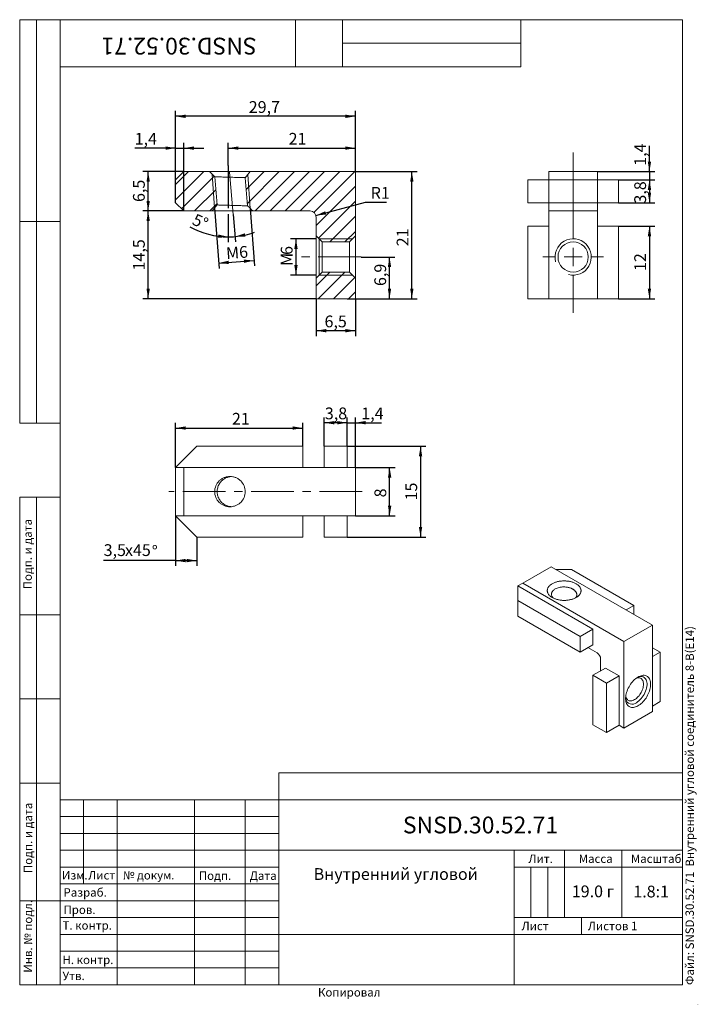
# Model space of a CAD drawing. Units: millimetres. Extents: x 8 to 210, y -1 to 292.
import ezdxf

# ---------------------------------------------------------------- set-up
doc = ezdxf.new("R2010")
doc.units = ezdxf.units.MM
doc.linetypes.add('CENTERX2', pattern=[20.32, 12.7, -2.54, 2.54, -2.54])
doc.layers.add('ГЕОМЕТРИЯ', color=90, linetype='Continuous', lineweight=15)
for name, color, linetype in [('ОСЕВЫЕ', 201, 'CENTERX2'), ('РАЗМЕРЫ', 2, 'Continuous'), ('ТЕКСТ', 120, 'Continuous'), ('ШТРИХОВКА', 30, 'Continuous')]:
    doc.layers.add(name, color=color, linetype=linetype)
doc.styles.add('SLDTEXTSTYLE0', font='TXT', dxfattribs={"width": 0.7, "bigfont": 'bigfont'})
doc.styles.add('SLDTEXTSTYLE1', font='TXT', dxfattribs={"width": 0.7})
doc.dimstyles.new('SLDDIMSTYLE0', dxfattribs={"dimtxt": 3.5, "dimasz": 3, "dimexe": 0, "dimexo": 0.0625, "dimgap": 0.875, "dimtad": 2, "dimlfac": 0.555556, "dimrnd": 1e-09, "dimzin": 12, "dimdsep": 46, "dimtxsty": 'SLDTEXTSTYLE1', "dimsah": 1, "dimcen": 0.09, "dimadec": 0, "dimazin": 3, "dimtfac": 1, "dimtdec": 3, "dimtofl": 0, "dimtmove": 0, "dimatfit": 3, "dimfxl": 1, "dimfrac": 2, "dimtolj": 1, "dimtzin": 12, "dimarcsym": 0})
doc.dimstyles.new('SLDDIMSTYLE1', dxfattribs={"dimtxt": 3.5, "dimasz": 3, "dimexe": 0, "dimexo": 0.0625, "dimgap": 0.875, "dimtad": 2, "dimdec": 4, "dimlfac": 0.555556, "dimzin": 12, "dimdsep": 46, "dimtxsty": 'SLDTEXTSTYLE1', "dimsah": 1, "dimcen": 0.09, "dimazin": 3, "dimtfac": 1, "dimtdec": 3, "dimtofl": 0, "dimtmove": 0, "dimatfit": 3, "dimfxl": 1, "dimfrac": 2, "dimtolj": 1, "dimtzin": 12, "dimarcsym": 0})
doc.dimstyles.new('SLDDIMSTYLE2', dxfattribs={"dimtxt": 3.5, "dimasz": 3, "dimexe": 0, "dimexo": 0.0625, "dimgap": 0.875, "dimtad": 0, "dimtih": 1, "dimtoh": 1, "dimlfac": 0.555556, "dimrnd": 1e-09, "dimzin": 12, "dimdsep": 46, "dimtxsty": 'SLDTEXTSTYLE1', "dimsah": 1, "dimcen": 0, "dimadec": 0, "dimazin": 3, "dimtfac": 1, "dimtdec": 3, "dimtofl": 0, "dimtmove": 0, "dimatfit": 3, "dimfxl": 1, "dimfrac": 2, "dimtolj": 1, "dimtzin": 12, "dimarcsym": 0})
doc.dimstyles.new('SLDDIMSTYLE3', dxfattribs={"dimtxt": 3.5, "dimasz": 3, "dimexe": 0, "dimexo": 0.0625, "dimgap": 0.875, "dimtad": 2, "dimdec": 1, "dimlfac": 0.555556, "dimrnd": 1e-09, "dimzin": 12, "dimdsep": 46, "dimtxsty": 'SLDTEXTSTYLE1', "dimsah": 1, "dimcen": 0.09, "dimadec": 0, "dimazin": 3, "dimtfac": 1, "dimtdec": 3, "dimtmove": 0, "dimatfit": 0, "dimfxl": 1, "dimfrac": 2, "dimtolj": 1, "dimtzin": 12, "dimarcsym": 0})

# ---------------------------------------------------------------- blocks, each defined once
blk = doc.blocks.new('SW_NOTE_0')
at = {"layer": 'ТЕКСТ', "color": 0, "insert": (25.16, 4.5), "char_height": 3.5, "attachment_point": 2, "style": 'SLDTEXTSTYLE0'}
blk.add_mtext('Внутренний угловой', dxfattribs=at)
blk = doc.blocks.new('_D')
at = {"layer": 'РАЗМЕРЫ'}
for p, q in [((65.95, 236.01), (67.27, 218.02)), ((76.52, 235.88), (77.76, 218.79)), ((67.15, 219.62), (77.65, 220.38))]:
    blk.add_line(p, q, dxfattribs=at)
for points in [[(67.15, 219.62), (70.18, 219.34), (70.11, 220.34)], [(77.65, 220.38), (74.62, 220.66), (74.69, 219.67)]]:
    blk.add_solid(points, dxfattribs=at)
at = {"layer": 'РАЗМЕРЫ', "insert": (69.23, 224.29), "char_height": 3.5, "attachment_point": 1, "rotation": 4.1756, "style": 'SLDTEXTSTYLE1'}
blk.add_mtext('M6', dxfattribs=at)
blk = doc.blocks.new('_D_1')
at = {"layer": 'РАЗМЕРЫ'}
for p, q in [((70.02, 248.68), (70.02, 255.41)), ((107.82, 246.81), (107.82, 255.41)), ((70.02, 253.81), (107.82, 253.81))]:
    blk.add_line(p, q, dxfattribs=at)
for points in [[(70.02, 253.81), (73.02, 253.31), (73.02, 254.31)], [(107.82, 253.81), (104.82, 254.31), (104.82, 253.31)]]:
    blk.add_solid(points, dxfattribs=at)
at = {"layer": 'РАЗМЕРЫ', "insert": (87.95, 258.33), "char_height": 3.5, "attachment_point": 1, "style": 'SLDTEXTSTYLE1'}
blk.add_mtext('21', dxfattribs=at)
blk = doc.blocks.new('_D_2')
at = {"layer": 'РАЗМЕРЫ'}
for p, q in [((70.02, 234.12), (70.02, 225.82)), ((71.47, 234.05), (72.19, 225.92))]:
    blk.add_line(p, q, dxfattribs=at)
for start, end in [(240.6205, 270), (275, 289.6929), (270, 275)]:
    blk.add_arc((70.02, 250.64), 23.22, start, end, dxfattribs=at)
for points in [[(72.05, 227.51), (75.09, 227.47), (74.94, 228.46)], [(70.02, 227.42), (67.06, 228.11), (67, 227.11)]]:
    blk.add_solid(points, dxfattribs=at)
at = {"layer": 'РАЗМЕРЫ', "insert": (60.4, 234.44), "char_height": 3.5, "attachment_point": 1, "rotation": 336.1984, "style": 'SLDTEXTSTYLE1'}
blk.add_mtext('5°', dxfattribs=at)
blk = doc.blocks.new('_D_3')
at = {"layer": 'РАЗМЕРЫ'}
for p, q in [((54.36, 244.38), (54.36, 264.87)), ((107.82, 246.81), (107.82, 264.87)), ((107.82, 263.27), (54.36, 263.27))]:
    blk.add_line(p, q, dxfattribs=at)
for points in [[(54.36, 263.27), (57.36, 262.77), (57.36, 263.77)], [(107.82, 263.27), (104.82, 263.77), (104.82, 262.77)]]:
    blk.add_solid(points, dxfattribs=at)
at = {"layer": 'РАЗМЕРЫ', "insert": (76.1, 267.78), "char_height": 3.5, "attachment_point": 1, "style": 'SLDTEXTSTYLE1'}
blk.add_mtext('29,7', dxfattribs=at)
blk = doc.blocks.new('_D_4')
at = {"layer": 'РАЗМЕРЫ'}
for p, q in [((107.82, 246.81), (126.18, 246.81)), ((124.58, 209.01), (124.58, 246.81)), ((107.82, 209.01), (126.18, 209.01))]:
    blk.add_line(p, q, dxfattribs=at)
for points in [[(124.58, 246.81), (124.08, 243.81), (125.08, 243.81)], [(124.58, 209.01), (125.08, 212.01), (124.08, 212.01)]]:
    blk.add_solid(points, dxfattribs=at)
at = {"layer": 'РАЗМЕРЫ', "insert": (120.07, 224.62), "char_height": 3.5, "attachment_point": 1, "rotation": 90, "style": 'SLDTEXTSTYLE1'}
blk.add_mtext('21', dxfattribs=at)
blk = doc.blocks.new('_D_5')
at = {"layer": 'РАЗМЕРЫ'}
for p, q in [((56.79, 235.11), (44.59, 235.11)), ((46.19, 209.01), (46.19, 235.11)), ((96.12, 209.01), (44.59, 209.01))]:
    blk.add_line(p, q, dxfattribs=at)
for points in [[(46.19, 235.11), (45.69, 232.11), (46.69, 232.11)], [(46.19, 209.01), (46.69, 212.01), (45.69, 212.01)]]:
    blk.add_solid(points, dxfattribs=at)
at = {"layer": 'РАЗМЕРЫ', "insert": (41.68, 217.43), "char_height": 3.5, "attachment_point": 1, "rotation": 90, "style": 'SLDTEXTSTYLE1'}
blk.add_mtext('14,5', dxfattribs=at)
blk = doc.blocks.new('_D_6')
at = {"layer": 'РАЗМЕРЫ'}
for p, q in [((109.48, 221.43), (119.54, 221.43)), ((117.94, 209.01), (117.94, 221.43)), ((105.39, 209.01), (119.54, 209.01))]:
    blk.add_line(p, q, dxfattribs=at)
for points in [[(117.94, 221.43), (117.44, 218.43), (118.44, 218.43)], [(117.94, 209.01), (118.44, 212.01), (117.44, 212.01)]]:
    blk.add_solid(points, dxfattribs=at)
at = {"layer": 'РАЗМЕРЫ', "insert": (113.43, 212.8), "char_height": 3.5, "attachment_point": 1, "rotation": 90, "style": 'SLDTEXTSTYLE1'}
blk.add_mtext('6,9', dxfattribs=at)
blk = doc.blocks.new('_D_7')
at = {"layer": 'РАЗМЕРЫ'}
for p, q in [((96.12, 209.01), (96.12, 197.91)), ((107.82, 209.01), (107.82, 197.91)), ((107.82, 199.51), (96.12, 199.51))]:
    blk.add_line(p, q, dxfattribs=at)
for points in [[(96.12, 199.51), (99.12, 199.01), (99.12, 200.01)], [(107.82, 199.51), (104.82, 200.01), (104.82, 199.01)]]:
    blk.add_solid(points, dxfattribs=at)
at = {"layer": 'РАЗМЕРЫ', "insert": (98.62, 204.02), "char_height": 3.5, "attachment_point": 1, "style": 'SLDTEXTSTYLE1'}
blk.add_mtext('6,5', dxfattribs=at)
blk = doc.blocks.new('_D_8')
at = {"layer": 'РАЗМЕРЫ'}
for p, q in [((96.12, 226.83), (88.53, 226.83)), ((90.13, 226.83), (90.13, 216.03)), ((96.12, 216.03), (88.53, 216.03))]:
    blk.add_line(p, q, dxfattribs=at)
for points in [[(90.13, 226.83), (89.63, 223.83), (90.63, 223.83)], [(90.13, 216.03), (90.63, 219.03), (89.63, 219.03)]]:
    blk.add_solid(points, dxfattribs=at)
at = {"layer": 'РАЗМЕРЫ', "char_height": 3.5, "attachment_point": 1, "rotation": 90, "style": 'SLDTEXTSTYLE1'}
for s, insert in [('6', (85.62, 222.05)), ('M', (85.62, 218.79))]:
    blk.add_mtext(s, dxfattribs=dict(at, insert=insert))
blk = doc.blocks.new('_D_9')
at = {"layer": 'РАЗМЕРЫ'}
for p, q in [((56.79, 246.81), (44.59, 246.81)), ((46.19, 235.11), (46.19, 246.81)), ((56.79, 235.11), (44.59, 235.11))]:
    blk.add_line(p, q, dxfattribs=at)
for points in [[(46.19, 246.81), (45.69, 243.81), (46.69, 243.81)], [(46.19, 235.11), (46.69, 238.11), (45.69, 238.11)]]:
    blk.add_solid(points, dxfattribs=at)
at = {"layer": 'РАЗМЕРЫ', "insert": (41.68, 237.79), "char_height": 3.5, "attachment_point": 1, "rotation": 90, "style": 'SLDTEXTSTYLE1'}
blk.add_mtext('6,5', dxfattribs=at)
blk = doc.blocks.new('_D_10')
at = {"layer": 'РАЗМЕРЫ'}
for p, q in [((96.06, 233.78), (110.85, 237.74)), ((110.85, 237.74), (117.06, 237.74))]:
    blk.add_line(p, q, dxfattribs=at)
blk.add_solid([(96.06, 233.78), (99.09, 234.07), (98.83, 235.04)], dxfattribs=at)
at = {"layer": 'РАЗМЕРЫ', "insert": (112.35, 242.25), "char_height": 3.5, "attachment_point": 1, "style": 'SLDTEXTSTYLE1'}
blk.add_mtext('R1', dxfattribs=at)
blk = doc.blocks.new('_D_11')
at = {"layer": 'РАЗМЕРЫ'}
for p, q in [((54.36, 237.54), (54.36, 255.41)), ((56.79, 235.11), (56.79, 255.41)), ((54.36, 253.81), (42.18, 253.81)), ((54.36, 253.81), (56.79, 253.81)), ((56.79, 253.81), (62.79, 253.81))]:
    blk.add_line(p, q, dxfattribs=at)
for points in [[(54.36, 253.81), (51.36, 254.31), (51.36, 253.31)], [(56.79, 253.81), (59.79, 253.31), (59.79, 254.31)]]:
    blk.add_solid(points, dxfattribs=at)
at = {"layer": 'РАЗМЕРЫ', "insert": (42.18, 258.33), "char_height": 3.5, "attachment_point": 1, "style": 'SLDTEXTSTYLE1'}
blk.add_mtext('1,4', dxfattribs=at)
blk = doc.blocks.new('_D_12')
at = {"layer": 'РАЗМЕРЫ'}
for p, q in [((98.55, 165.15), (98.55, 173.75)), ((105.39, 165.15), (105.39, 173.75)), ((105.39, 172.15), (98.55, 172.15))]:
    blk.add_line(p, q, dxfattribs=at)
for points in [[(98.55, 172.15), (101.55, 171.65), (101.55, 172.65)], [(105.39, 172.15), (102.39, 172.65), (102.39, 171.65)]]:
    blk.add_solid(points, dxfattribs=at)
at = {"layer": 'РАЗМЕРЫ', "insert": (98.72, 176.67), "char_height": 3.5, "attachment_point": 1, "style": 'SLDTEXTSTYLE1'}
blk.add_mtext('3,8', dxfattribs=at)
blk = doc.blocks.new('_D_13')
at = {"layer": 'РАЗМЕРЫ'}
for p, q in [((107.82, 158.85), (119.58, 158.85)), ((117.98, 144.45), (117.98, 158.85)), ((107.82, 144.45), (119.58, 144.45))]:
    blk.add_line(p, q, dxfattribs=at)
for points in [[(117.98, 158.85), (117.48, 155.85), (118.48, 155.85)], [(117.98, 144.45), (118.48, 147.45), (117.48, 147.45)]]:
    blk.add_solid(points, dxfattribs=at)
at = {"layer": 'РАЗМЕРЫ', "insert": (113.47, 149.95), "char_height": 3.5, "attachment_point": 1, "rotation": 90, "style": 'SLDTEXTSTYLE1'}
blk.add_mtext('8', dxfattribs=at)
blk = doc.blocks.new('_D_14')
at = {"layer": 'РАЗМЕРЫ'}
for p, q in [((54.36, 158.85), (54.36, 172.16)), ((54.36, 170.56), (92.16, 170.56)), ((92.16, 165.15), (92.16, 172.16))]:
    blk.add_line(p, q, dxfattribs=at)
for points in [[(54.36, 170.56), (57.36, 170.06), (57.36, 171.06)], [(92.16, 170.56), (89.16, 171.06), (89.16, 170.06)]]:
    blk.add_solid(points, dxfattribs=at)
at = {"layer": 'РАЗМЕРЫ', "insert": (71.1, 175.07), "char_height": 3.5, "attachment_point": 1, "style": 'SLDTEXTSTYLE1'}
blk.add_mtext('21', dxfattribs=at)
blk = doc.blocks.new('_D_15')
at = {"layer": 'РАЗМЕРЫ'}
for p, q in [((105.39, 165.15), (128.77, 165.15)), ((127.17, 165.15), (127.17, 138.15)), ((105.39, 138.15), (128.77, 138.15))]:
    blk.add_line(p, q, dxfattribs=at)
for points in [[(127.17, 165.15), (126.67, 162.15), (127.67, 162.15)], [(127.17, 138.15), (127.67, 141.15), (126.67, 141.15)]]:
    blk.add_solid(points, dxfattribs=at)
at = {"layer": 'РАЗМЕРЫ', "insert": (122.65, 149.04), "char_height": 3.5, "attachment_point": 1, "rotation": 90, "style": 'SLDTEXTSTYLE1'}
blk.add_mtext('15', dxfattribs=at)
blk = doc.blocks.new('_D_16')
at = {"layer": 'РАЗМЕРЫ'}
for p, q in [((54.36, 144.45), (54.36, 129.55)), ((60.66, 138.15), (60.66, 129.55)), ((54.36, 131.15), (32.96, 131.15)), ((54.36, 131.15), (60.66, 131.15))]:
    blk.add_line(p, q, dxfattribs=at)
for points in [[(54.36, 131.15), (57.36, 130.65), (57.36, 131.65)], [(60.66, 131.15), (57.66, 131.65), (57.66, 130.65)]]:
    blk.add_solid(points, dxfattribs=at)
at = {"layer": 'РАЗМЕРЫ', "char_height": 3.5, "attachment_point": 1, "style": 'SLDTEXTSTYLE1'}
for s, insert in [('3,5', (32.96, 136.01)), ('x45', (39.3, 136.01)), ('%%d', (47.27, 135.66))]:
    blk.add_mtext(s, dxfattribs=dict(at, insert=insert))
blk = doc.blocks.new('_D_17')
at = {"layer": 'РАЗМЕРЫ'}
for p, q in [((105.39, 165.15), (105.39, 173.75)), ((107.82, 158.85), (107.82, 173.75)), ((105.39, 172.15), (99.39, 172.15)), ((105.39, 172.15), (107.82, 172.15)), ((107.82, 172.15), (115.54, 172.15))]:
    blk.add_line(p, q, dxfattribs=at)
for points in [[(105.39, 172.15), (102.39, 172.65), (102.39, 171.65)], [(107.82, 172.15), (110.82, 171.65), (110.82, 172.65)]]:
    blk.add_solid(points, dxfattribs=at)
at = {"layer": 'РАЗМЕРЫ', "insert": (109.56, 176.67), "char_height": 3.5, "attachment_point": 1, "style": 'SLDTEXTSTYLE1'}
blk.add_mtext('1,4', dxfattribs=at)
blk = doc.blocks.new('_D_18')
at = {"layer": 'РАЗМЕРЫ'}
for p, q in [((195.22, 246.81), (195.22, 254.53)), ((179.74, 246.81), (196.82, 246.81)), ((195.22, 246.81), (195.22, 244.38)), ((186.04, 244.38), (196.82, 244.38)), ((195.22, 244.38), (195.22, 238.38))]:
    blk.add_line(p, q, dxfattribs=at)
for points in [[(195.22, 246.81), (195.72, 249.81), (194.72, 249.81)], [(195.22, 244.38), (194.72, 241.38), (195.72, 241.38)]]:
    blk.add_solid(points, dxfattribs=at)
at = {"layer": 'РАЗМЕРЫ', "insert": (190.71, 248.55), "char_height": 3.5, "attachment_point": 1, "rotation": 90, "style": 'SLDTEXTSTYLE1'}
blk.add_mtext('1,4', dxfattribs=at)
blk = doc.blocks.new('_D_19')
at = {"layer": 'РАЗМЕРЫ'}
for p, q in [((186.04, 244.38), (196.82, 244.38)), ((195.22, 244.38), (195.22, 237.54)), ((186.04, 237.54), (196.82, 237.54))]:
    blk.add_line(p, q, dxfattribs=at)
for points in [[(195.22, 244.38), (194.72, 241.38), (195.72, 241.38)], [(195.22, 237.54), (195.72, 240.54), (194.72, 240.54)]]:
    blk.add_solid(points, dxfattribs=at)
at = {"layer": 'РАЗМЕРЫ', "insert": (190.71, 237.32), "char_height": 3.5, "attachment_point": 1, "rotation": 90, "style": 'SLDTEXTSTYLE1'}
blk.add_mtext('3,8', dxfattribs=at)
blk = doc.blocks.new('_D_20')
at = {"layer": 'РАЗМЕРЫ'}
for p, q in [((186.04, 230.61), (196.82, 230.61)), ((195.22, 230.61), (195.22, 209.01)), ((186.04, 209.01), (196.82, 209.01))]:
    blk.add_line(p, q, dxfattribs=at)
for points in [[(195.22, 230.61), (194.72, 227.61), (195.72, 227.61)], [(195.22, 209.01), (195.72, 212.01), (194.72, 212.01)]]:
    blk.add_solid(points, dxfattribs=at)
at = {"layer": 'РАЗМЕРЫ', "insert": (190.71, 217.26), "char_height": 3.5, "attachment_point": 1, "rotation": 90, "style": 'SLDTEXTSTYLE1'}
blk.add_mtext('12', dxfattribs=at)
blk = doc.blocks.new('SW_CENTERMARKSYMBOL_0')
at = {"color": 0, "linetype": 'Continuous', "lineweight": 0}
for p, q in [((0, 5.4), (0, 31.12)), ((-5.4, 0), (-9, 0)), ((0, 0), (-2.7, 0)), ((0, 0), (0, 2.7)), ((0, 0), (0, -2.7)), ((0, 0), (2.7, 0)), ((5.4, 0), (9, 0)), ((0, -5.4), (0, -16.58))]:
    blk.add_line(p, q, dxfattribs=at)

msp = doc.modelspace()

# ---------------------------------------------------------------- hatches: boundary and pattern name
at = {"layer": 'ШТРИХОВКА'}
h = msp.add_hatch(dxfattribs=at)
h.set_pattern_fill('ANSI31', color=256, style=0)
h.paths.add_polyline_path([(54.36228, 237.54404), (56.79228, 235.11404), (65.20201, 235.11404), (66.70664, 236.90719), (65.97375, 245.28417), (64.46912, 246.81404), (56.79228, 246.81404), (54.36228, 244.38404)], flags=0)
h = msp.add_hatch(dxfattribs=at)
h.set_pattern_fill('ANSI31', color=256, style=0)
edge = h.paths.add_edge_path(flags=0)
edge.add_line((96.12228, 227.73404), (97.92228, 225.93404))
edge.add_line((97.92228, 225.93404), (106.02228, 225.93404))
edge.add_line((106.02228, 225.93404), (107.82228, 227.73404))
edge.add_line((107.82228, 227.73404), (107.82228, 246.81404))
edge.add_line((107.82228, 246.81404), (76.53579, 246.81404))
edge.add_line((76.53579, 246.81404), (75.03116, 245.02089))
edge.add_line((75.03116, 245.02089), (75.76405, 236.64392))
edge.add_line((75.76405, 236.64392), (77.26868, 235.11404))
edge.add_line((77.26868, 235.11404), (94.32228, 235.11404))
edge.add_arc((94.32228, 233.31404), 1.8, 0, 90, ccw=False)
edge.add_line((96.12228, 233.31404), (96.12228, 227.73404))
h = msp.add_hatch(dxfattribs=at)
h.set_pattern_fill('ANSI31', color=256, style=0)
h.paths.add_polyline_path([(107.82228, 209.01404), (107.82228, 215.13404), (106.02228, 216.93404), (97.92228, 216.93404), (96.12228, 215.13404), (96.12228, 209.01404)], flags=0)

# ---------------------------------------------------------------- linework, layer by layer
at = {"color": 7, "linetype": 'Continuous', "lineweight": 15}
for p, q in [((8, 292), (20, 292)), ((8, 292), (8, 172)), ((13, 292), (13, 172)), ((20, 5), (20, 292)), ((20, 292), (205, 292)), ((20, 278), (20, 292)), ((20, 292), (90, 292)), ((20, 292), (20, 172)), ((90, 278), (90, 292)), ((90, 292), (157, 292)), ((104, 292), (104, 278)), ((157, 292), (157, 278)), ((205, 5), (205, 292)), ((104, 285), (157, 285)), ((20, 278), (90, 278)), ((157, 278), (90, 278)), ((8, 232), (20, 232)), ((8, 172), (20, 172)), ((8, 150), (20, 150)), ((8, 150), (8, 5)), ((13, 150), (13, 5)), ((20, 150), (20, 5)), ((8, 115), (20, 115)), ((8, 90), (20, 90)), ((85, 60), (85, 68)), ((85, 68), (205, 68)), ((205, 68), (205, 60)), ((8, 65), (20, 65)), ((20, 5), (20, 60)), ((20, 60), (205, 60)), ((27, 35), (27, 60)), ((37, 60), (37, 5)), ((60, 60), (60, 5)), ((75, 60), (75, 5)), ((85, 5), (85, 60)), ((205, 5), (205, 60)), ((85, 45), (205, 45)), ((155, 45), (155, 5)), ((170, 25), (170, 45)), ((187, 25), (187, 45)), ((20, 40), (85, 40)), ((155, 40), (205, 40)), ((20, 35), (85, 35)), ((8, 30), (20, 30)), ((155, 25), (205, 25)), ((175, 25), (175, 20)), ((85, 20), (205, 20)), ((8, 5), (20, 5)), ((20, 5), (205, 5)), ((20, 5), (205, 5))]:
    msp.add_line(p, q, dxfattribs=at)
at = {"color": 7, "linetype": 'Continuous', "lineweight": 0}
for p, q in [((65.95432, 236.01062), (65.22143, 246.04911)), ((75.78348, 245.91747), (76.51637, 235.87898)), ((106.92228, 226.83404), (97.02228, 226.83404)), ((97.02228, 216.03404), (106.92228, 216.03404)), ((191.32167, 88.87814), (190.95226, 88.68973)), ((20, 55), (85, 55)), ((20, 50), (85, 50)), ((20, 45), (85, 45)), ((160, 40), (160, 25)), ((165, 40), (165, 25)), ((20, 30), (85, 30)), ((20, 25), (85, 25)), ((20, 20), (85, 20)), ((20, 15), (85, 15)), ((20, 10), (85, 10))]:
    msp.add_line(p, q, dxfattribs=at)
at = {"color": 7, "linetype": 'CENTERX2', "lineweight": 0}
for p, q in [((71.47399, 234.0478), (70.19513, 248.6652)), ((109.48013, 221.43404), (91.76175, 221.43404)), ((109.82228, 151.65324), (52.36228, 151.65324))]:
    msp.add_line(p, q, dxfattribs=at)
at = {"color": 7, "linetype": 'Continuous', "lineweight": 0, "flags": 128}
for points in [[(97.02224, 226.83404), (97.02228, 226.80009), (97.02228, 226.69865), (97.02228, 226.53101), (97.02228, 226.29927), (97.02228, 226.00635), (97.02228, 225.65593), (97.02228, 225.25242), (97.02228, 224.80089), (97.02228, 224.30702), (97.02228, 223.77702), (97.02228, 223.21755), (97.02228, 222.63565), (97.02228, 222.03865), (97.02228, 221.43404), (97.02228, 220.82943), (97.02228, 220.23243), (97.02228, 219.65054), (97.02228, 219.09107), (97.02228, 218.56107), (97.02228, 218.0672), (97.02228, 217.61567), (97.02228, 217.21215), (97.02228, 216.86173), (97.02228, 216.56881), (97.02228, 216.33707), (97.02228, 216.16943), (97.02228, 216.068), (97.02228, 216.03404)], [(191.576, 96.36209), (191.69107, 96.41541), (192.05548, 96.55158), (192.40997, 96.63367), (192.74974, 96.66057), (193.07019, 96.63192), (193.367, 96.5481), (193.63615, 96.41025), (193.87401, 96.22023), (194.07734, 95.98061), (194.24341, 95.69463), (194.36997, 95.36616), (194.4553, 94.99964), (194.49826, 94.60003), (194.49826, 94.17273), (194.4553, 93.72352), (194.36997, 93.25848), (194.24341, 92.78389), (194.07734, 92.30617), (193.87401, 91.83179), (193.63615, 91.36715), (193.367, 90.91854), (193.07019, 90.49203), (192.74974, 90.09338), (192.40997, 89.728), (192.05548, 89.40081), (191.69107, 89.11624), (191.32167, 88.87814)]]:
    msp.add_lwpolyline(points, dxfattribs=at)
at = {"color": 7, "linetype": 'Continuous', "lineweight": 0}
for centre, radius, start, end in [((172.53856, 221.43404), 5.4, 255, 195), ((190.01558, 90.30769), 1.8695, 176.3344388, 300.0655224)]:
    msp.add_arc(centre, radius, start, end, dxfattribs=at)
at = {"layer": 'ГЕОМЕТРИЯ'}
for p, q in [((56.79228, 246.81404), (54.36228, 244.38404)), ((56.79228, 246.81404), (64.46912, 246.81404)), ((65.97375, 245.28417), (64.46912, 246.81404)), ((76.53579, 246.81404), (107.82228, 246.81404)), ((107.82228, 246.81404), (107.82228, 227.73404)), ((165.33856, 244.38404), (165.33856, 246.81404)), ((165.33856, 246.81404), (179.73856, 246.81404)), ((179.73856, 246.81404), (179.73856, 244.38404)), ((54.36228, 237.54404), (54.36228, 244.38404)), ((65.97375, 245.28417), (66.70664, 236.90719)), ((75.76405, 236.64392), (75.03116, 245.02089)), ((159.03856, 237.54404), (159.03856, 244.38404)), ((159.03856, 244.38404), (165.33856, 244.38404)), ((165.33856, 244.38404), (165.33856, 237.54404)), ((179.73856, 244.38404), (165.33856, 244.38404)), ((179.73856, 237.54404), (179.73856, 244.38404)), ((179.73856, 244.38404), (186.03856, 244.38404)), ((186.03856, 244.38404), (186.03856, 237.54404)), ((54.36228, 237.54404), (56.79228, 235.11404)), ((165.33856, 237.54404), (159.03856, 237.54404)), ((165.33856, 237.54404), (179.73856, 237.54404)), ((165.33856, 235.11404), (165.33856, 237.54404)), ((179.73856, 237.54404), (179.73856, 235.11404)), ((186.03856, 237.54404), (179.73856, 237.54404)), ((65.20201, 235.11404), (56.79228, 235.11404)), ((65.20201, 235.11404), (66.70664, 236.90719)), ((94.32228, 235.11404), (77.26868, 235.11404)), ((179.73856, 235.11404), (165.33856, 235.11404)), ((165.33856, 235.11404), (165.33856, 209.01404)), ((179.73856, 235.11404), (179.73856, 209.01404)), ((96.12228, 227.73404), (96.12228, 233.31404)), ((159.03856, 230.61404), (159.03856, 209.01404)), ((159.03856, 230.61404), (165.33856, 230.61404)), ((186.03856, 230.61404), (179.73856, 230.61404)), ((186.03856, 230.61404), (186.03856, 209.01404)), ((96.12228, 227.73404), (97.92228, 225.93404)), ((96.12228, 215.13404), (96.12228, 227.73404)), ((106.02228, 225.93404), (97.92228, 225.93404)), ((97.92228, 225.93404), (97.92228, 216.93404)), ((106.02228, 225.93404), (107.82228, 227.73404)), ((106.02228, 216.93404), (106.02228, 225.93404)), ((107.82228, 227.73404), (107.82228, 215.13404)), ((97.92228, 216.93404), (96.12228, 215.13404)), ((97.92228, 216.93404), (106.02228, 216.93404)), ((107.82228, 215.13404), (106.02228, 216.93404)), ((96.12228, 209.01404), (96.12228, 215.13404)), ((107.82228, 215.13404), (107.82228, 209.01404)), ((107.82228, 209.01404), (96.12228, 209.01404)), ((159.03856, 209.01404), (165.33856, 209.01404)), ((179.73856, 209.01404), (165.33856, 209.01404)), ((186.03856, 209.01404), (179.73856, 209.01404)), ((60.66228, 165.15324), (54.36228, 158.85324)), ((92.16228, 165.15324), (60.66228, 165.15324)), ((92.16228, 165.15324), (92.16228, 158.85324)), ((98.55228, 165.15324), (98.55228, 158.85324)), ((105.39228, 165.15324), (98.55228, 165.15324)), ((105.39228, 165.15324), (105.39228, 158.85324)), ((54.36228, 144.45324), (54.36228, 158.85324)), ((54.36228, 158.85324), (56.79228, 158.85324)), ((56.79228, 158.85324), (56.79228, 144.45324)), ((107.82228, 158.85324), (56.79228, 158.85324)), ((107.82228, 144.45324), (107.82228, 158.85324)), ((56.79228, 144.45324), (54.36228, 144.45324)), ((54.36228, 144.45324), (60.66228, 138.15324)), ((107.82228, 144.45324), (56.79228, 144.45324)), ((92.16228, 138.15324), (92.16228, 144.45324)), ((98.55228, 138.15324), (98.55228, 144.45324)), ((105.39228, 138.15324), (105.39228, 144.45324)), ((92.16228, 138.15324), (60.66228, 138.15324)), ((105.39228, 138.15324), (98.55228, 138.15324)), ((166.02492, 129.32436), (157.53964, 124.42591)), ((196.09464, 111.96548), (166.02492, 129.32436)), ((172.01765, 128.49748), (167.45728, 128.49748)), ((190.5792, 117.78212), (172.01765, 128.49748)), ((157.53964, 124.42591), (156.10775, 123.59903)), ((178.38161, 110.7406), (156.10775, 123.59903)), ((156.10775, 123.59903), (156.10775, 119.31288)), ((187.60935, 107.06703), (157.53964, 124.42591)), ((174.6693, 108.59753), (156.10775, 119.31288)), ((156.10775, 119.31288), (156.10775, 114.6586)), ((190.5792, 117.78212), (188.29902, 116.4658)), ((190.5792, 115.14947), (190.5792, 117.78212)), ((156.10775, 114.6586), (174.6693, 103.94325)), ((187.60935, 107.06703), (196.09464, 111.96548)), ((196.09464, 86.24445), (196.09464, 111.96548)), ((174.6693, 108.59753), (178.38161, 110.7406)), ((174.6693, 103.94325), (174.6693, 108.59753)), ((178.38161, 106.08632), (178.38161, 110.7406)), ((174.6693, 103.94325), (178.38161, 106.08632)), ((187.60935, 81.346), (187.60935, 107.06703)), ((176.94949, 105.25957), (179.6544, 103.69805)), ((198.37506, 103.91186), (196.09464, 105.22832)), ((198.37506, 103.91186), (196.09464, 102.59541)), ((198.37506, 89.21413), (198.37506, 103.91186)), ((180.71506, 101.86094), (180.71506, 98.37049)), ((178.43464, 97.05404), (182.14695, 99.19711)), ((182.46515, 94.72727), (178.43464, 97.05404)), ((178.43464, 97.05404), (178.43464, 82.3563)), ((186.17746, 96.87034), (182.14695, 99.19711)), ((182.46515, 94.72727), (186.17746, 96.87034)), ((186.17746, 82.17261), (186.17746, 96.87034)), ((182.46515, 80.02954), (182.46515, 94.72727)), ((198.37506, 89.21413), (196.09464, 87.89767)), ((187.60935, 81.346), (196.09464, 86.24445)), ((178.43464, 82.3563), (182.46515, 80.02954)), ((182.46515, 80.02954), (186.17746, 82.17261)), ((186.17746, 82.17261), (187.60935, 81.346))]:
    msp.add_line(p, q, dxfattribs=at)
at = {"layer": 'ГЕОМЕТРИЯ', "flags": 128}
for points in [[(76.53579, 246.81404), (76.1593, 246.36536), (75.7828, 245.91667), (75.40698, 245.46878), (75.03116, 245.02089)], [(75.76405, 236.64392), (76.17476, 236.22632), (76.58547, 235.80872), (76.92707, 235.46138), (77.26868, 235.11404)], [(195.56431, 94.38949), (195.54978, 94.00223), (195.50631, 93.60123), (195.43424, 93.18963), (195.33414, 92.77065), (195.20679, 92.34756), (195.05317, 91.92368), (194.87451, 91.50233), (194.67219, 91.0868), (194.4478, 90.68034), (194.20309, 90.28615), (193.93998, 89.90729), (193.66053, 89.54674), (193.36693, 89.20732), (193.06147, 88.89169), (192.74654, 88.60231), (192.42462, 88.34145), (192.09821, 88.11115), (191.76987, 87.91322), (191.44218, 87.7492), (191.11769, 87.62037), (190.79895, 87.52776), (190.48846, 87.47207), (190.18863, 87.45374), (189.90182, 87.47293), (189.63028, 87.52948), (189.37612, 87.62294), (189.14134, 87.75259), (188.92778, 87.9174), (188.7371, 88.1161), (188.5708, 88.34712), (188.43018, 88.60866), (188.31634, 88.89867), (188.23017, 89.21488), (188.17234, 89.55482), (188.14332, 89.91582), (188.14332, 90.29507), (188.17234, 90.68958), (188.23017, 91.09628), (188.31634, 91.51198), (188.43018, 91.93343), (188.5708, 92.35733), (188.7371, 92.78035), (188.92778, 93.19921), (189.14134, 93.6106), (189.37612, 94.01132), (189.63028, 94.39822), (189.90182, 94.76829), (190.18863, 95.11861), (190.48846, 95.44646), (190.79895, 95.74927), (191.11769, 96.02465), (191.44218, 96.27047), (191.76987, 96.4848), (192.09821, 96.66595), (192.42462, 96.81252), (192.74654, 96.92335), (193.06147, 96.99757), (193.36693, 97.03462), (193.66053, 97.03418), (193.93998, 96.99628), (194.20309, 96.92121), (194.4478, 96.80954), (194.67219, 96.66216), (194.87451, 96.48023), (195.05317, 96.26516), (195.20679, 96.01864), (195.33414, 95.74259), (195.43424, 95.43918), (195.50631, 95.11079), (195.54978, 94.75997), (195.56431, 94.38949)], [(188.1845, 90.79328), (188.19763, 90.72478), (188.26947, 90.45666), (188.36893, 90.21486), (188.49494, 90.00203), (188.6461, 89.82049), (188.82077, 89.67225), (189.01703, 89.55891), (189.23273, 89.48173), (189.46551, 89.44155), (189.71281, 89.4388), (189.97193, 89.47353), (190.24003, 89.54535), (190.51416, 89.65346), (190.79134, 89.7967), (191.06851, 89.97348), (191.34264, 90.18187), (191.61074, 90.4196), (191.86986, 90.68404), (192.11716, 90.97231), (192.34994, 91.28125), (192.56564, 91.60748), (192.7619, 91.94741), (192.93657, 92.29732), (193.08773, 92.65339), (193.21374, 93.01171), (193.3132, 93.36835), (193.38504, 93.71941), (193.42846, 94.06103), (193.44299, 94.38949)], [(193.44299, 94.38949), (193.42846, 94.70117), (193.38504, 94.99267), (193.3132, 95.26079), (193.21374, 95.50259), (193.08773, 95.71542), (192.93657, 95.89695), (192.7619, 96.0452), (192.56564, 96.15854), (192.34994, 96.23572), (192.11716, 96.2759), (191.86986, 96.27864), (191.61074, 96.24392), (191.34264, 96.1721), (191.27634, 96.14908)]]:
    msp.add_lwpolyline(points, dxfattribs=at)
at = {"layer": 'ГЕОМЕТРИЯ'}
msp.add_circle((172.53856, 221.43404), 4.5, dxfattribs=at)
for centre, radius, start, end in [((94.32228, 233.31404), 1.8, 0, 90), ((178.42197, 101.76177), 2.29523, 2.4763897, 57.5236105)]:
    msp.add_arc(centre, radius, start, end, dxfattribs=at)
for points, knots in [([(64.46912, 246.81404), (64.47053, 246.81404), (64.47336, 246.81404), (64.49595, 246.81404), (64.53199, 246.81404), (64.58263, 246.81404), (64.64753, 246.81404), (64.75288, 246.81404), (64.91943, 246.81404), (65.17305, 246.81404), (65.47789, 246.81404), (65.83123, 246.81404), (66.22944, 246.81404), (66.6689, 246.81404), (67.14519, 246.81404), (67.65389, 246.81404), (68.18995, 246.81404), (68.74833, 246.81404), (69.32355, 246.81404), (69.91016, 246.81404), (70.50245, 246.81404), (71.09475, 246.81404), (71.68136, 246.81404), (72.25658, 246.81404), (72.81496, 246.81404), (73.35102, 246.81404), (73.85971, 246.81404), (74.336, 246.81404), (74.77546, 246.81404), (75.17368, 246.81404), (75.52702, 246.81404), (75.83185, 246.81404), (76.08549, 246.81404), (76.28519, 246.81404), (76.42952, 246.81404), (76.50147, 246.81404), (76.53157, 246.81404), (76.53438, 246.81404), (76.53579, 246.81404)], [0, 0, 0, 0, 0.015627923, 0.031212074, 0.046790242, 0.062400258, 0.077970217, 0.093605998, 0.124808757, 0.156019791, 0.187240537, 0.218472089, 0.249715088, 0.280969774, 0.3122359, 0.343512816, 0.374799423, 0.406094283, 0.437395615, 0.468701411, 0.50000948, 0.531317549, 0.562623346, 0.593924678, 0.625219537, 0.656506144, 0.68778306, 0.719049186, 0.750303872, 0.781546872, 0.812778423, 0.843999169, 0.875210203, 0.906412962, 0.937609229, 0.968801015, 0.984380874, 1, 1, 1, 1]), ([(75.03116, 245.02089), (75.02933, 245.02095), (75.02567, 245.02106), (74.99598, 245.02194), (74.94842, 245.02333), (74.88121, 245.02528), (74.79483, 245.02777), (74.6227, 245.03275), (74.2956, 245.04236), (73.72998, 245.05869), (73.03423, 245.07894), (72.2463, 245.10184), (71.39143, 245.12669), (70.50245, 245.15253), (69.61348, 245.17837), (68.75861, 245.20322), (67.97068, 245.22612), (67.27496, 245.24637), (66.70929, 245.2627), (66.35885, 245.273), (66.16062, 245.27872), (66.05322, 245.28182), (65.98615, 245.28379), (65.97787, 245.28404), (65.97375, 245.28417)], [0, 0, 0, 0, 0.020557842, 0.041207969, 0.061951557, 0.082789767, 0.103723745, 0.124754621, 0.18574976, 0.249554053, 0.312074824, 0.374671861, 0.437327208, 0.500014088, 0.562700969, 0.625356315, 0.687953353, 0.750474124, 0.814272252, 0.875273558, 0.906772759, 0.938057651, 0.969132087, 1, 1, 1, 1]), ([(77.26868, 235.11404), (77.26728, 235.11404), (77.26448, 235.11404), (77.23441, 235.11404), (77.16241, 235.11404), (77.01808, 235.11404), (76.81838, 235.11404), (76.56474, 235.11404), (76.25991, 235.11404), (75.90657, 235.11404), (75.50835, 235.11404), (75.06889, 235.11404), (74.5926, 235.11404), (74.08391, 235.11404), (73.54785, 235.11404), (72.98947, 235.11404), (72.41425, 235.11404), (71.82764, 235.11404), (71.23534, 235.11404), (70.64305, 235.11404), (70.05644, 235.11404), (69.48122, 235.11404), (68.92284, 235.11404), (68.38678, 235.11404), (67.87809, 235.11404), (67.4018, 235.11404), (66.96233, 235.11404), (66.56412, 235.11404), (66.21078, 235.11404), (65.90595, 235.11404), (65.6523, 235.11404), (65.45262, 235.11404), (65.30827, 235.11404), (65.23632, 235.11404), (65.20616, 235.11404), (65.20339, 235.11404), (65.20201, 235.11404)], [0, 0, 0, 0, 0.015567429, 0.031199574, 0.062391948, 0.093588803, 0.124792151, 0.156003774, 0.187225109, 0.21845725, 0.249700838, 0.280956114, 0.31222283, 0.343500336, 0.374787533, 0.406082983, 0.437384906, 0.468691293, 0.499999952, 0.531308612, 0.562614999, 0.593916922, 0.625212372, 0.656499569, 0.687777075, 0.719043791, 0.750299066, 0.781542655, 0.812774796, 0.843996131, 0.875207754, 0.906411102, 0.937607957, 0.968800331, 0.984419524, 1, 1, 1, 1]), ([(66.70664, 236.90719), (66.70847, 236.90714), (66.71213, 236.90702), (66.74182, 236.90614), (66.78938, 236.90475), (66.8566, 236.9028), (66.94298, 236.90031), (67.1151, 236.89533), (67.4422, 236.88572), (68.00782, 236.86939), (68.70357, 236.84914), (69.4915, 236.82625), (70.34637, 236.80139), (71.23534, 236.77555), (72.12432, 236.74971), (72.97919, 236.72486), (73.76712, 236.70197), (74.46284, 236.68172), (75.02851, 236.66538), (75.37895, 236.65509), (75.57718, 236.64937), (75.68458, 236.64627), (75.75165, 236.6443), (75.75993, 236.64404), (75.76405, 236.64392)], [0, 0, 0, 0, 0.020558728, 0.041209387, 0.061953152, 0.082791185, 0.103724631, 0.12475462, 0.18574976, 0.249554052, 0.312074823, 0.374671861, 0.437327208, 0.500014088, 0.562700969, 0.625356316, 0.687953353, 0.750474124, 0.814272252, 0.875273559, 0.906771563, 0.938056057, 0.969130892, 1, 1, 1, 1]), ([(65.97375, 151.65324), (65.97375, 151.06423), (66.20932, 149.88511), (67.05297, 148.63455), (67.97059, 147.88744), (68.75864, 147.46877), (69.61347, 147.21124), (70.50245, 147.12423), (71.39144, 147.21124), (72.24627, 147.46877), (73.03431, 147.88744), (73.95194, 148.63455), (74.79559, 149.88511), (75.14884, 151.65324), (74.79559, 153.42137), (73.95194, 154.67193), (73.03431, 155.41905), (72.24627, 155.83771), (71.39144, 156.09524), (70.50245, 156.18225), (69.61347, 156.09524), (68.75864, 155.83771), (67.97059, 155.41905), (67.05297, 154.67193), (66.20932, 153.42137), (65.97375, 152.24226), (65.97375, 151.65324)], [0, 0, 0, 0, 0.06215472, 0.124424103, 0.155770828, 0.187155792, 0.218569991, 0.25, 0.281430009, 0.312844208, 0.344229172, 0.375575897, 0.43784528, 0.5, 0.56215472, 0.624424103, 0.655770828, 0.687155792, 0.718569991, 0.75, 0.781430009, 0.812844208, 0.844229172, 0.875575897, 0.93784528, 1, 1, 1, 1]), ([(66.70664, 151.65324), (66.71399, 151.84788), (66.72877, 152.23892), (66.8484, 152.81808), (67.03661, 153.37343), (67.29685, 153.89966), (67.62495, 154.39174), (67.98525, 154.80147), (68.35553, 155.13557), (68.7092, 155.39674), (69.09315, 155.62616), (69.46156, 155.80002), (69.82235, 155.93313), (70.14935, 156.02693), (70.48239, 156.09283), (70.71859, 156.12991), (70.84903, 156.13526), (70.8689, 156.13608)], [0, 0, 0, 0, 0.086807216, 0.174398095, 0.262792208, 0.347911489, 0.435662163, 0.526057679, 0.590678998, 0.657986073, 0.721983871, 0.790074313, 0.839524267, 0.893563195, 0.94172341, 0.991121741, 1, 1, 1, 1]), ([(70.8689, 147.1704), (70.84905, 147.17122), (70.71862, 147.17657), (70.48244, 147.21364), (70.1494, 147.27954), (69.82239, 147.37334), (69.41588, 147.52331), (68.95881, 147.74807), (68.46565, 148.07702), (68.01802, 148.4677), (67.6251, 148.91468), (67.29651, 149.40681), (66.99465, 150.02104), (66.75669, 150.77145), (66.72325, 151.36063), (66.70664, 151.65324)], [0, 0, 0, 0, 0.0088726, 0.058289658, 0.106462619, 0.160514923, 0.209992789, 0.299858665, 0.387240487, 0.474011842, 0.564424368, 0.652203235, 0.737361372, 0.869564968, 1, 1, 1, 1]), ([(166.3059, 124.2637), (166.53758, 124.39743), (166.92034, 124.57862), (167.48329, 124.77292), (167.92881, 124.89423), (168.39294, 124.98961), (168.87118, 125.0583), (169.35898, 125.09951), (169.85159, 125.11296), (170.34429, 125.09841), (170.83235, 125.05612), (171.31103, 124.98637), (171.77577, 124.88996), (172.22203, 124.76769), (172.64561, 124.62087), (173.0423, 124.45079), (173.40844, 124.25919), (173.74033, 124.04782), (174.03495, 123.81881), (174.28929, 123.57429), (174.50108, 123.31667), (174.66809, 123.04838), (174.78892, 122.77204), (174.86217, 122.49029), (174.88738, 122.20586), (174.86407, 121.92148), (174.79269, 121.63989), (174.6737, 121.3638), (174.50847, 121.09586), (174.29837, 120.83869), (174.04564, 120.5947), (173.75251, 120.36633), (173.42199, 120.15567), (173.05709, 119.96487), (172.66148, 119.79565), (172.23884, 119.64975), (171.79335, 119.52846), (171.32922, 119.43308), (170.85098, 119.36438), (170.36318, 119.32318), (169.87057, 119.30972), (169.37787, 119.32427), (168.88981, 119.36656), (168.41113, 119.43631), (167.94639, 119.53272), (167.50013, 119.65499), (167.07655, 119.80182), (166.67986, 119.9719), (166.31372, 120.1635), (165.98183, 120.37486), (165.6872, 120.60387), (165.43287, 120.84839), (165.22107, 121.10601), (165.05407, 121.37431), (164.93324, 121.65064), (164.85999, 121.93239), (164.83478, 122.21682), (164.85809, 122.5012), (164.92947, 122.7828), (165.04846, 123.05888), (165.21369, 123.32682), (165.42379, 123.58399), (165.67651, 123.82798), (165.96968, 124.05637), (166.18993, 124.19676), (166.3059, 124.2637)], [0, 0, 0, 0, 0.031155213, 0.046754527, 0.062357088, 0.077963787, 0.093575342, 0.1091923, 0.124814982, 0.140443509, 0.156077755, 0.171717397, 0.187361885, 0.2030105, 0.218662351, 0.234316434, 0.249971654, 0.265626874, 0.281280957, 0.296932808, 0.312581423, 0.328225911, 0.343865553, 0.359499799, 0.375128326, 0.390751008, 0.406367966, 0.421979521, 0.43758622, 0.453188781, 0.468788095, 0.484385169, 0.499981103, 0.515577036, 0.53117411, 0.546773425, 0.562375985, 0.577982684, 0.593594239, 0.609211197, 0.62483388, 0.640462406, 0.656096653, 0.671736295, 0.687380782, 0.703029397, 0.718681248, 0.734335332, 0.749990551, 0.765645771, 0.781299854, 0.796951706, 0.81260032, 0.828244808, 0.84388445, 0.859518697, 0.875147223, 0.890769906, 0.906386864, 0.921998419, 0.937605117, 0.953207678, 0.968806992, 0.984404066, 1, 1, 1, 1]), ([(173.28364, 120.09187), (173.30334, 120.11463), (173.39494, 120.22042), (173.50275, 120.42814), (173.603, 120.71256), (173.63118, 120.98187), (173.61004, 121.22876), (173.55549, 121.4449), (173.46445, 121.66116), (173.34978, 121.85288), (173.21572, 122.0281), (173.0779, 122.17749), (172.92191, 122.32052), (172.73858, 122.4653), (172.51667, 122.61379), (172.27293, 122.74968), (172.03445, 122.86262), (171.79812, 122.95926), (171.55052, 123.04529), (171.2225, 123.14054), (170.82077, 123.22862), (170.33632, 123.29423), (169.84235, 123.32247), (169.34743, 123.31181), (168.86382, 123.26268), (168.32401, 123.16245), (167.74161, 122.99277), (167.37472, 122.80441), (167.19251, 122.71087)], [0, 0, 0, 0, 0.012474217, 0.058007211, 0.104947698, 0.153302991, 0.18787069, 0.223875278, 0.258109863, 0.294533257, 0.320985532, 0.349892844, 0.375654938, 0.402079862, 0.436034873, 0.469985333, 0.496411567, 0.522172508, 0.551077483, 0.577536234, 0.62559285, 0.672321097, 0.718722889, 0.767072008, 0.81401243, 0.859551539, 0.930248648, 1, 1, 1, 1]), ([(167.19251, 122.71087), (167.08215, 122.642), (166.86044, 122.50365), (166.58966, 122.26357), (166.37332, 122.00695), (166.21659, 121.73422), (166.11996, 121.44873), (166.09083, 121.17971), (166.11214, 120.93275), (166.1667, 120.71664), (166.25756, 120.50032), (166.37288, 120.30881), (166.49606, 120.14497), (166.58168, 120.05532), (166.62117, 120.01397)], [0, 0, 0, 0, 0.0984360122, 0.1977606669, 0.2979961591, 0.3945181189, 0.4940239762, 0.5965289799, 0.6698070475, 0.7461306556, 0.8187016723, 0.8959135902, 0.9519879181, 1, 1, 1, 1])]:
    msp.add_open_spline(points, degree=3, knots=knots, dxfattribs=at)
at = {"layer": 'ОСЕВЫЕ'}
msp.add_line((70.02228, 248.68329), (70.02228, 234.11957), dxfattribs=at)

# ---------------------------------------------------------------- block references
at = {"color": 7, "linetype": 'Continuous', "lineweight": 0}
msp.add_blockref('SW_CENTERMARKSYMBOL_0', (172.53856, 221.43404), dxfattribs=at)
at = {"layer": 'ТЕКСТ'}
msp.add_blockref('SW_NOTE_0', (94.63035, 35.18532), dxfattribs=at)

# ---------------------------------------------------------------- texts
for s, insert, char_height, attachment_point, rotation, style in [('SNSD.30.52.71', (55.38499, 281.64017), 5, 2, 180, 'SLDTEXTSTYLE1'), ('Подп. и дата', (9.10157, 122.61763), 2.5, 1, 90, 'SLDTEXTSTYLE0'), ('Файл: SNSD.30.52.71  Внутренний угловой соединитель 8-B(E14)', (205.9375, 4.941), 2.5, 1, 90, 'SLDTEXTSTYLE0'), ('Подп. и дата', (9.21994, 38.22568), 2.5, 1, 90, 'SLDTEXTSTYLE0'), ('Инв. № подл.', (9.20465, 8.60867), 2.5, 1, 90, 'SLDTEXTSTYLE0')]:
    msp.add_mtext(s, dxfattribs=dict(at, insert=insert, char_height=char_height, attachment_point=attachment_point, rotation=rotation, style=style))
for s, insert, char_height, attachment_point, style in [('SNSD.30.52.71', (144.99567, 55.02506), 5, 2, 'SLDTEXTSTYLE1'), ('Масштаб', (189.70647, 43.74322), 2.5, 1, 'SLDTEXTSTYLE0'), ('Лит.', (159.24093, 43.74322), 2.5, 1, 'SLDTEXTSTYLE0'), ('Масса', (174.1974, 43.74322), 2.5, 1, 'SLDTEXTSTYLE0'), ('Изм.', (20.56278, 38.82141), 2.5, 1, 'SLDTEXTSTYLE0'), ('Лист', (28.36464, 38.82141), 2.5, 1, 'SLDTEXTSTYLE0'), ('№ докум.', (38.70726, 38.82141), 2.5, 1, 'SLDTEXTSTYLE0'), ('Подп.', (61.25997, 38.69793), 2.5, 1, 'SLDTEXTSTYLE0'), ('Дата', (76.37889, 38.69793), 2.5, 1, 'SLDTEXTSTYLE0'), ('Разраб.', (21.01841, 33.71106), 2.5, 1, 'SLDTEXTSTYLE0'), ('19.0 г', (178.40721, 34.53261), 3.5, 2, 'SLDTEXTSTYLE0'), ('1.8:1', (195.72662, 34.48261), 3.5, 2, 'SLDTEXTSTYLE1'), ('Пров.', (21.01841, 28.56362), 2.5, 1, 'SLDTEXTSTYLE0'), ('Т. контр.', (20.73795, 23.90192), 2.5, 1, 'SLDTEXTSTYLE0'), ('Лист', (157.20529, 23.72849), 2.5, 1, 'SLDTEXTSTYLE0'), ('Листов 1', (176.92119, 23.72849), 2.5, 1, 'SLDTEXTSTYLE0'), ('Н. контр.', (20.73795, 13.66889), 2.5, 1, 'SLDTEXTSTYLE0'), ('Утв.', (20.73795, 8.89487), 2.5, 1, 'SLDTEXTSTYLE0'), ('Копировал', (96.68022, 4.01143), 2.5, 1, 'SLDTEXTSTYLE0'), ('Версия 3', (209.45769, -0.67117), 0.1, 1, 'SLDTEXTSTYLE0')]:
    msp.add_mtext(s, dxfattribs=dict(at, insert=insert, char_height=char_height, attachment_point=attachment_point, style=style))

# ---------------------------------------------------------------- dimensions: what is measured, and where the dimension line sits
at = {"layer": 'РАЗМЕРЫ'}
for base, p1, p2, angle, dimstyle, picture, middle in [((54.36228, 263.26522), (107.82228, 246.81404), (54.36228, 244.38404), 0, 'SLDDIMSTYLE0', '_D_3', (80.53639, 263.26522)), ((107.82228, 253.8148), (70.02228, 248.68329), (107.82228, 246.81404), 0, 'SLDDIMSTYLE0', '_D_1', (90.12885, 253.8148)), ((195.224258322, 244.3840422401), (179.738561601, 246.8140422401), (186.038561601, 244.3840422401), 90, 'SLDDIMSTYLE3', '_D_18', (195.224258322, 251.5395519932)), ((46.19219, 246.81404), (56.79228, 235.11404), (56.79228, 246.81404), 90, 'SLDDIMSTYLE0', '_D_9', (46.19219, 240.96404)), ((124.58076, 246.81404), (107.82228, 209.01404), (107.82228, 246.81404), 90, 'SLDDIMSTYLE0', '_D_4', (124.58076, 226.79399)), ((195.22426, 237.54404), (186.03856, 244.38404), (186.03856, 237.54404), 90, 'SLDDIMSTYLE0', '_D_19', (195.22426, 240.49628)), ((46.19219, 235.11404), (96.12228, 209.01404), (56.79228, 235.11404), 90, 'SLDDIMSTYLE0', '_D_5', (46.19219, 221.68643)), ((195.22426, 209.01404), (186.03856, 230.61404), (186.03856, 209.01404), 90, 'SLDDIMSTYLE0', '_D_20', (195.22426, 219.43727)), ((117.93874, 221.43404), (105.39228, 209.01404), (109.48013, 221.43404), 90, 'SLDDIMSTYLE0', '_D_6', (117.93874, 215.97333)), ((96.12228, 199.51081), (107.82228, 209.01404), (96.12228, 209.01404), 0, 'SLDDIMSTYLE0', '_D_7', (101.79413, 199.51081)), ((127.16569, 138.15324), (105.39228, 165.15324), (105.39228, 138.15324), 90, 'SLDDIMSTYLE0', '_D_15', (127.16569, 151.21729)), ((117.97766, 158.85324), (107.82228, 144.45324), (107.82228, 158.85324), 90, 'SLDDIMSTYLE0', '_D_13', (117.97766, 151.21729))]:
    dim = msp.add_linear_dim(base=base, p1=p1, p2=p2, angle=angle, dimstyle=dimstyle, dxfattribs=at)
    dim.commit()
    dim.dimension.update_dxf_attribs({"geometry": picture, "text_midpoint": middle, "dimtype": 160})
for base, p1, p2, dimstyle, picture, middle in [((56.7922770415, 253.8147974298), (54.3622770415, 237.5440422401), (56.7922770415, 235.1140422401), 'SLDDIMSTYLE3', '_D_11', (45.1657222204, 253.8147974298)), ((98.55228, 172.15329), (105.39228, 165.15324), (98.55228, 165.15324), 'SLDDIMSTYLE0', '_D_12', (101.88981, 172.15329)), ((107.8222770415, 172.1532857179), (105.3922770415, 165.1532407179), (107.8222770415, 158.8532407179), 'SLDDIMSTYLE3', '_D_17', (112.5472770415, 172.1532857179)), ((92.16228, 170.5571), (54.36228, 158.85324), (92.16228, 165.15324), 'SLDDIMSTYLE0', '_D_14', (73.27147, 170.5571))]:
    dim = msp.add_linear_dim(base=base, p1=p1, p2=p2, dimstyle=dimstyle, dxfattribs=at)
    dim.commit()
    dim.dimension.update_dxf_attribs({"geometry": picture, "text_midpoint": middle, "dimtype": 160})
dim = msp.add_angular_dim_2l(base=(71.03513, 227.44287), line1=((70.02228, 248.68329), (70.02228, 234.11957)), line2=((71.47399, 234.0478), (70.19513, 248.6652)), dimstyle='SLDDIMSTYLE1', dxfattribs=at)
dim.commit()
dim.dimension.update_dxf_attribs({"geometry": '_D_2', "text_midpoint": (60.65127, 229.39569), "dimtype": 162})
dim = msp.add_radius_dim(center=(94.32228, 233.31404), mpoint=(96.06094, 233.77992), dimstyle='SLDDIMSTYLE2', dxfattribs=at)
dim.commit()
dim.dimension.update_dxf_attribs({"geometry": '_D_10', "text_midpoint": (114.70719, 241.06816), "dimtype": 164})
for base, p1, p2, angle, text, picture, middle in [((77.6476, 220.3844), (65.95432, 236.01062), (76.51637, 235.87898), 4.1756446, 'M6', '_D', (72.45426, 220.00524)), ((90.12885, 216.03404), (96.12228, 226.83404), (96.12228, 216.03404), 90, 'M<>', '_D_8', (90.12885, 221.68643))]:
    dim = msp.add_linear_dim(base=base, p1=p1, p2=p2, angle=angle, text=text, dimstyle='SLDDIMSTYLE0', dxfattribs=at)
    dim.commit()
    dim.dimension.update_dxf_attribs({"geometry": picture, "text_midpoint": middle, "dimtype": 160})
dim = msp.add_linear_dim(base=(60.66228, 131.1532), p1=(54.36228, 144.45324), p2=(60.66228, 138.15324), text='<>x45%%d', dimstyle='SLDDIMSTYLE0', dxfattribs=at)
dim.commit()
dim.dimension.update_dxf_attribs({"geometry": '_D_16', "text_midpoint": (41.44429, 131.1532), "dimtype": 160})

doc.saveas('drawing.dxf')
